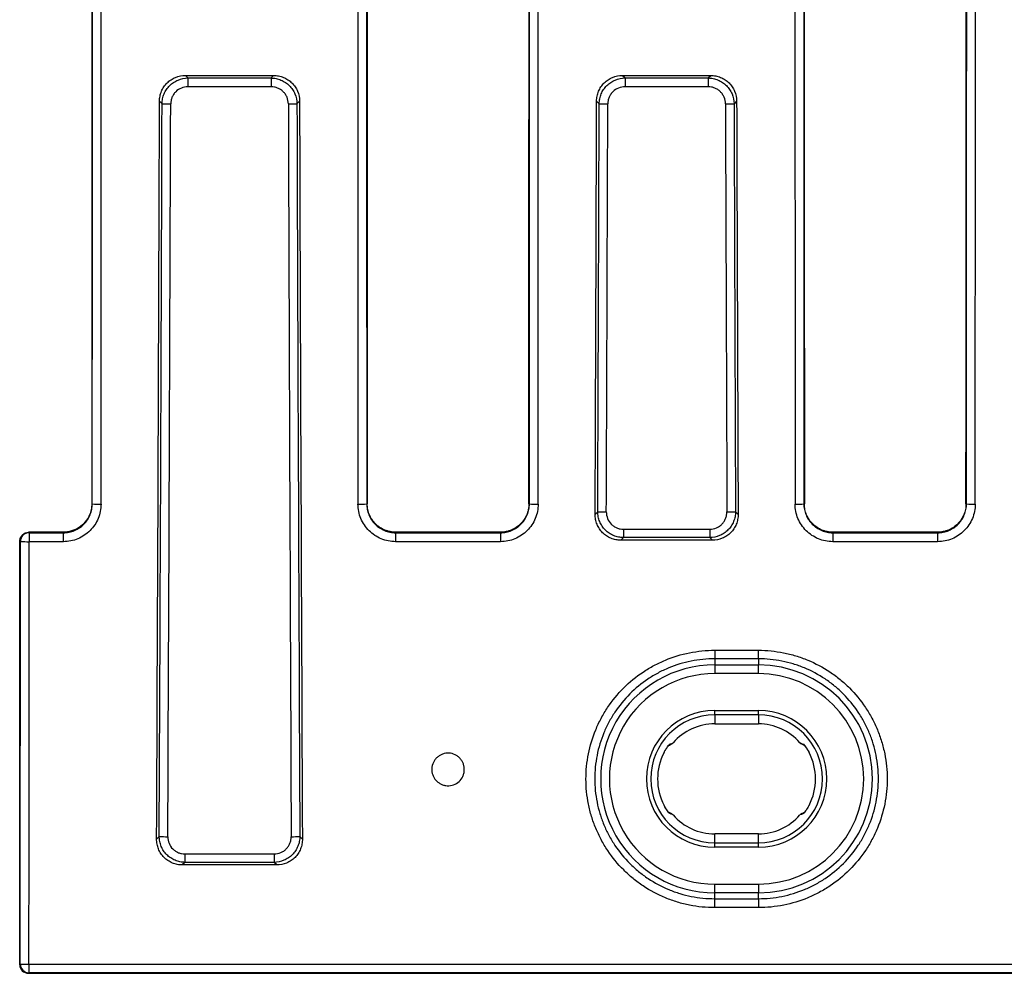
# Paper-space layout 'Лист1(2)' of a CAD drawing. Units: millimetres. Extents: x -64 to 664, y -32 to 370.
# Drawn here: x 55 to 77, y 126 to 148 of the extents above; entities that cross this region are included whole.
import ezdxf

# ---------------------------------------------------------------- set-up
doc = ezdxf.new("R2010")
doc.units = ezdxf.units.MM

psp = doc.layouts.new('Лист1(2)')

# ---------------------------------------------------------------- linework, layer by layer
at = {"color": 7, "linetype": 'Continuous', "lineweight": 25}
for p, q in [((58.750159, 146.947014), (58.808383, 146.88879)), ((58.750159, 146.947014), (60.767829, 146.947014)), ((58.808383, 146.88879), (58.808383, 146.688233)), ((58.808383, 146.88879), (60.709605, 146.88879)), ((60.709605, 146.88879), (60.767829, 146.947014)), ((60.709605, 146.88879), (60.709605, 146.688233)), ((68.750159, 146.947014), (68.808383, 146.88879)), ((68.750159, 146.947014), (70.767829, 146.947014)), ((68.808383, 146.88879), (68.808383, 146.688233)), ((68.808383, 146.88879), (70.709605, 146.88879)), ((70.709605, 146.88879), (70.767829, 146.947014)), ((70.709605, 146.88879), (70.709605, 146.688233)), ((60.709605, 146.688233), (58.808383, 146.688233)), ((70.709605, 146.688233), (68.808383, 146.688233)), ((58.216247, 146.299157), (58.157405, 146.357999)), ((61.360583, 146.357999), (61.301741, 146.299157)), ((68.216247, 146.299157), (68.157405, 146.357999)), ((71.360583, 146.357999), (71.301741, 146.299157)), ((56.619631, 137.1413), (56.607118, 137.1413)), ((62.898358, 137.1413), (62.91064, 137.1413)), ((66.619631, 137.1413), (66.607348, 137.1413)), ((68.123359, 136.902544), (68.182631, 136.961816)), ((71.335357, 136.961816), (71.39463, 136.902544)), ((72.898358, 137.1413), (72.91064, 137.1413)), ((76.619631, 137.1413), (76.607348, 137.1413)), ((68.771928, 136.561736), (70.74606, 136.561736)), ((68.771928, 136.561736), (68.771928, 136.369344)), ((70.74606, 136.561736), (70.74606, 136.369344)), ((54.975651, 136.281036), (54.963373, 136.293313)), ((55.163423, 136.493203), (55.175621, 136.481005)), ((55.958994, 136.493203), (55.163423, 136.493203)), ((55.175621, 136.481005), (55.175621, 136.276437)), ((55.175621, 136.481005), (55.958994, 136.481005)), ((55.958994, 136.481005), (55.958994, 136.493203)), ((55.958994, 136.276437), (55.958994, 136.481005)), ((63.558994, 136.481005), (63.558994, 136.493203)), ((65.958994, 136.493203), (63.558994, 136.493203)), ((63.558994, 136.481005), (63.558994, 136.276437)), ((63.558994, 136.481005), (65.958994, 136.481005)), ((65.958994, 136.481005), (65.958994, 136.493203)), ((65.958994, 136.481005), (65.958994, 136.276437)), ((68.771928, 136.369344), (68.711854, 136.30927)), ((70.806134, 136.30927), (68.711854, 136.30927)), ((70.74606, 136.369344), (68.771928, 136.369344)), ((70.806134, 136.30927), (70.74606, 136.369344)), ((73.558994, 136.481005), (73.558994, 136.493203)), ((75.958994, 136.493203), (73.558994, 136.493203)), ((73.558994, 136.481005), (73.558994, 136.276437)), ((73.558994, 136.481005), (75.958994, 136.481005)), ((75.958994, 136.481005), (75.958994, 136.493203)), ((75.958994, 136.481005), (75.958994, 136.276437)), ((55.958994, 136.276437), (55.175621, 136.276437)), ((65.958994, 136.276437), (63.558994, 136.276437)), ((75.958994, 136.276437), (73.558994, 136.276437)), ((70.858995, 133.790751), (71.858995, 133.790751)), ((70.858995, 133.790751), (70.858995, 133.595779)), ((71.858995, 133.595779), (70.858995, 133.595779)), ((70.858995, 133.595779), (70.858995, 133.455646)), ((71.858995, 133.595779), (71.858995, 133.455646)), ((70.858995, 133.455646), (71.858995, 133.455646)), ((71.858995, 133.255836), (71.858995, 133.455646)), ((71.858995, 133.255836), (70.858995, 133.255836)), ((70.858994, 132.311424), (70.858994, 132.411329)), ((70.858994, 132.411329), (71.858994, 132.411329)), ((71.858994, 132.311424), (70.858994, 132.311424)), ((70.858994, 132.311424), (70.858994, 132.106408)), ((71.858994, 132.311424), (71.858994, 132.411329)), ((71.858994, 132.311424), (71.858994, 132.106408)), ((70.858994, 132.106408), (71.858994, 132.106408)), ((70.858994, 132.106218), (70.858994, 132.106408)), ((70.858994, 132.106218), (71.858994, 132.106218)), ((71.858994, 132.106218), (71.858994, 132.106408)), ((58.091268, 129.470453), (58.150583, 129.529768)), ((61.367406, 129.529768), (61.426721, 129.470453)), ((71.858994, 129.588372), (70.858994, 129.588372)), ((70.858994, 129.588372), (70.858994, 129.588182)), ((70.858994, 129.383166), (70.858994, 129.588182)), ((71.858994, 129.588182), (70.858994, 129.588182)), ((71.858994, 129.588372), (71.858994, 129.588182)), ((71.858994, 129.383166), (71.858994, 129.588182)), ((70.858994, 129.283261), (70.858994, 129.383166)), ((70.858994, 129.383166), (71.858994, 129.383166)), ((71.858994, 129.283261), (71.858994, 129.383166)), ((58.739629, 129.128721), (60.778359, 129.128721)), ((58.739629, 129.128721), (58.739629, 128.937045)), ((60.778359, 129.128721), (60.778359, 128.937045)), ((71.858994, 129.283261), (70.858994, 129.283261)), ((58.739629, 128.937045), (58.679387, 128.876803)), ((60.838602, 128.876803), (58.679387, 128.876803)), ((60.778359, 128.937045), (58.739629, 128.937045)), ((60.838602, 128.876803), (60.778359, 128.937045)), ((70.858994, 128.238944), (70.858994, 128.438753)), ((70.858994, 128.438753), (71.858994, 128.438753)), ((71.858994, 128.438753), (71.858994, 128.238944)), ((70.858994, 128.105398), (70.858994, 128.238944)), ((71.858994, 128.238944), (70.858994, 128.238944)), ((71.858994, 128.105398), (71.858994, 128.238944)), ((70.858994, 127.900183), (70.858994, 128.105398)), ((70.858994, 128.105398), (71.858994, 128.105398)), ((71.858994, 128.105398), (71.858994, 127.900183)), ((71.858994, 127.900183), (70.858994, 127.900183)), ((54.958996, 126.600555), (54.959564, 127.597865)), ((54.958995, 126.597265), (54.971375, 126.609645)), ((55.171345, 126.604115), (99.556859, 126.604115)), ((55.171345, 126.604115), (55.171345, 126.409676)), ((55.171345, 126.409676), (55.158964, 126.397295)), ((55.158964, 126.397295), (99.568132, 126.397295)), ((99.556859, 126.409676), (55.171345, 126.409676))]:
    psp.add_line(p, q, dxfattribs=at)
at = {"color": 7, "linetype": 'Continuous', "lineweight": 25, "flags": 128}
for points in [[(71.858995, 133.595779), (71.858995, 133.600924), (71.858995, 133.61292), (71.858995, 133.631344), (71.858995, 133.655549), (71.858995, 133.684681), (71.858995, 133.717717), (71.858995, 133.753493), (71.858995, 133.790751)], [(70.858995, 133.455646), (70.858995, 133.450361), (70.858995, 133.438009), (70.858995, 133.419039), (70.858995, 133.394139), (70.858995, 133.364215), (70.858995, 133.330353), (70.858995, 133.293784), (70.858995, 133.255836)]]:
    psp.add_lwpolyline(points, dxfattribs=at)
at = {"color": 7, "linetype": 'Continuous', "lineweight": 25}
for centre, radius, start, end in [((58.3873, 150.231494), 3.936055, 267.5092569, 270.3771446), ((61.130688, 150.231494), 3.936055, 269.6228554, 272.4907431), ((68.3873, 150.231494), 3.936055, 267.5092569, 270.3771446), ((71.130688, 150.231494), 3.936055, 269.6228554, 272.4907431), ((56.771705, 139.445665), 2.309378, 266.2242964, 271.1883674), ((62.746283, 139.445665), 2.309378, 268.8116326, 273.7757036), ((66.771705, 139.445665), 2.309378, 266.2242964, 271.1883674), ((68.353695, 140.114024), 3.156846, 266.8937159, 270.4700343), ((71.164293, 140.114024), 3.156846, 269.5299657, 273.1062841), ((72.746283, 139.445665), 2.309378, 268.8116326, 273.7757036), ((76.771705, 139.445665), 2.309378, 266.2242964, 271.1883674), ((55.175692, 136.280964), 0.200041, 90.020437, 179.979563), ((55.127726, 138.54386), 2.267928, 266.1551628, 271.2100654), ((70.858994, 130.847295), 2.608351, 89.9999922, 270.0000006), ((71.858994, 130.847295), 2.608351, 270.0000024, 89.9999905), ((70.858994, 130.847295), 2.408542, 89.9999916, 270.0000007), ((71.858994, 130.847295), 2.408542, 270.0000024, 89.9999897), ((70.858994, 130.847295), 1.564034, 90, 270), ((70.858994, 130.847295), 1.464129, 90, 270), ((71.858994, 130.847295), 1.564034, 270, 90), ((71.858994, 130.847295), 1.464129, 270, 90), ((70.858994, 130.847295), 1.259113, 90, 139.023644), ((70.858994, 130.847295), 1.258923, 90, 139.0187107), ((71.858994, 130.847295), 1.259113, 40.976356, 90), ((71.858994, 130.847295), 1.258923, 41.0050167, 90), ((69.833371, 131.73755), 0.098996, 295.4569875, 319.2697707), ((72.884617, 131.737548), 0.098994, 220.7301333, 245.0630798), ((70.858994, 130.847295), 1.30695, 152.3959749, 207.6040251), ((71.858994, 130.847295), 1.30695, 332.3959749, 27.6040251), ((69.833372, 129.957041), 0.098994, 40.7301539, 64.9501663), ((70.858994, 130.847295), 1.258923, 220.9571567, 270), ((70.858994, 130.847295), 1.259113, 220.976356, 270), ((71.858994, 130.847295), 1.259113, 270, 319.023644), ((71.858994, 130.847295), 1.258923, 270, 318.9972369), ((72.884618, 129.95704), 0.098996, 115.6620437, 139.2697322), ((58.321657, 132.251988), 2.727591, 266.40404, 270.5437837), ((61.196331, 132.251988), 2.727591, 269.4562163, 273.59596), ((55.123462, 128.491036), 1.887528, 265.378389, 271.4536172), ((55.171416, 126.609717), 0.200041, 180.020437, 269.979563)]:
    psp.add_arc(centre, radius, start, end, dxfattribs=at)
at = {"color": 8, "linetype": 'Continuous', "lineweight": 25}
for centre, radius, start, end in [((69.750121, 131.698192), 0.099124, 296.5787497, 322.711623), ((72.967868, 131.698193), 0.099125, 217.2884859, 242.8309361), ((69.750112, 129.996389), 0.099136, 37.2891521, 59.5333481), ((72.967876, 129.996389), 0.099136, 120.4666346, 142.7108479)]:
    psp.add_arc(centre, radius, start, end, dxfattribs=at)
at = {"color": 7, "linetype": 'Continuous', "lineweight": 25}
for centre, major_axis, ratio, start_param, end_param in [((20.367696, 184.047295), (0, 2077.401563), 0.017455065, 4.689807895, 4.734970066), ((20.567666, 184.047295), (0, 2077.601562), 0.017453385, 4.689807895, 4.734970066), ((98.950323, 184.047295), (0, 2077.601562), 0.017453385, 1.548215242, 1.593377412), ((99.150292, 184.047295), (0, 2077.401563), 0.017455065, 1.548215242, 1.593377412), ((30.367696, 184.047295), (0, 2077.401563), 0.017455065, 4.689807895, 4.734970066), ((30.567666, 184.047295), (0, 2077.601562), 0.017453385, 4.689807895, 4.734970066), ((108.950323, 184.047295), (0, 2077.601562), 0.017453385, 1.548215242, 1.593377412), ((109.150292, 184.047295), (0, 2077.401563), 0.017455065, 1.548215242, 1.593377412), ((40.367696, 184.047295), (0, 2077.401563), 0.017455065, 4.689807895, 4.734970066), ((40.567666, 184.047295), (0, 2077.601562), 0.017453385, 4.689807895, 4.734970066), ((99.150353, 184.047295), (0, 2076.701562), 0.017455065, 1.586049422, 1.593385025), ((30.367635, 184.047295), (0, 2076.701562), 0.017455065, 4.689800282, 4.697135885), ((109.150353, 184.047295), (0, 2076.701562), 0.017455065, 1.586049422, 1.593385025), ((40.367635, 184.047295), (0, 2076.701562), 0.017455065, 4.689800282, 4.697135885), ((-308.119522, 184.047295), (0, 2077.601562), 0.176326981, 4.686116801, 4.694247214), ((-308.113398, 184.047295), (0, 2077.901563), 0.176326981, 4.68614915, 4.69422151), ((-307.916437, 184.047295), (0, 2078.101562), 0.176310011, 4.68614915, 4.69422151), ((427.434425, 184.047295), (0, 2078.101562), 0.176310011, 1.588963797, 1.597036157), ((427.631387, 184.047295), (0, 2077.901563), 0.176326981, 1.588963797, 1.597036157), ((427.637511, 184.047295), (0, 2077.601562), 0.176326981, 1.588938094, 1.597068506), ((-298.119522, 184.047295), (0, 2077.601562), 0.176326981, 4.689695121, 4.694247214), ((-298.113398, 184.047295), (0, 2077.901563), 0.176326981, 4.68972693, 4.69422151), ((-297.916437, 184.047295), (0, 2078.101562), 0.176310011, 4.68972693, 4.69422151), ((437.434425, 184.047295), (0, 2078.101562), 0.176310011, 1.588963797, 1.593458377), ((437.631387, 184.047295), (0, 2077.901563), 0.176326981, 1.588963797, 1.593458377), ((437.637511, 184.047295), (0, 2077.601562), 0.176326981, 1.588938094, 1.593490186), ((18.723998, 184.047295), (0, 2076.701562), 0.017455065, 4.685203378, 4.689391843), ((18.724059, 184.047295), (0, 2077.401563), 0.017455065, 4.684736662, 4.689393682), ((18.924028, 184.047295), (0, 2077.601562), 0.017453385, 4.684736662, 4.689393682), ((54.962485, 126.594033), (0, 0.2), 0.017455065, 1.538179647, 1.554635863), ((55.159025, 126.597325), (-0.141464, -0.141464), 0.99969546, 5.5140952, 7.068431177)]:
    psp.add_ellipse(centre, major_axis=major_axis, ratio=ratio, start_param=start_param, end_param=end_param, dxfattribs=at)
for points in [[(56.612035, 152.24974), (56.610713, 147.213268), (56.609075, 142.177094), (56.607118, 137.1413)], [(54.95902, 126.594033), (54.959003, 126.59511), (54.958994, 126.596188), (54.958995, 126.597265)]]:
    psp.add_open_spline(points, degree=3, dxfattribs=at)
for points, knots in [([(58.157405, 146.357999), (58.15753, 146.397031), (58.161396, 146.435419), (58.176416, 146.510943), (58.187749, 146.54847), (58.21739, 146.620052), (58.23554, 146.653984), (58.278473, 146.718145), (58.303511, 146.748522), (58.358235, 146.802866), (58.3881, 146.827191), (58.452922, 146.870043), (58.487452, 146.888205), (58.594423, 146.931811), (58.672082, 146.947014), (58.750159, 146.947014)], [0, 0, 0, 0, 0.125, 0.125, 0.25, 0.25, 0.375, 0.375, 0.5, 0.5, 0.625, 0.625, 0.75, 0.75, 1, 1, 1, 1]), ([(58.216247, 146.299157), (58.216714, 146.337993), (58.220907, 146.376173), (58.236496, 146.451263), (58.24807, 146.488554), (58.278048, 146.559701), (58.2963, 146.593447), (58.339283, 146.657309), (58.36426, 146.687571), (58.418766, 146.741855), (58.448469, 146.766223), (58.512871, 146.8093), (58.54717, 146.827662), (58.653454, 146.872045), (58.730649, 146.888024), (58.808383, 146.88879)], [0, 0, 0, 0, 0.125, 0.125, 0.25, 0.25, 0.375, 0.375, 0.5, 0.5, 0.625, 0.625, 0.75, 0.75, 1, 1, 1, 1]), ([(60.709605, 146.88879), (60.748473, 146.888407), (60.786692, 146.884315), (60.861879, 146.868958), (60.899223, 146.85752), (60.970548, 146.827812), (61.004387, 146.809703), (61.068447, 146.767023), (61.098842, 146.742189), (61.153406, 146.687937), (61.177907, 146.658363), (61.221245, 146.594234), (61.239785, 146.559979), (61.284583, 146.45393), (61.300807, 146.376838), (61.301741, 146.299157)], [0, 0, 0, 0, 0.125, 0.125, 0.25, 0.25, 0.375, 0.375, 0.5, 0.5, 0.625, 0.625, 0.75, 0.75, 1, 1, 1, 1]), ([(60.767829, 146.947014), (60.806866, 146.947014), (60.845278, 146.943305), (60.920884, 146.928657), (60.958462, 146.917546), (61.030264, 146.888355), (61.064327, 146.870443), (61.128785, 146.828006), (61.159366, 146.803204), (61.214152, 146.748892), (61.238699, 146.719227), (61.281999, 146.65479), (61.300442, 146.620332), (61.344734, 146.513657), (61.360334, 146.436074), (61.360583, 146.357999)], [0, 0, 0, 0, 0.125, 0.125, 0.25, 0.25, 0.375, 0.375, 0.5, 0.5, 0.625, 0.625, 0.75, 0.75, 1, 1, 1, 1]), ([(68.157405, 146.357999), (68.15753, 146.397031), (68.161396, 146.435419), (68.176416, 146.510943), (68.187749, 146.54847), (68.21739, 146.620052), (68.23554, 146.653984), (68.278473, 146.718145), (68.303511, 146.748522), (68.358235, 146.802866), (68.3881, 146.827191), (68.452922, 146.870043), (68.487452, 146.888205), (68.594423, 146.931811), (68.672082, 146.947014), (68.750159, 146.947014)], [0, 0, 0, 0, 0.125, 0.125, 0.25, 0.25, 0.375, 0.375, 0.5, 0.5, 0.625, 0.625, 0.75, 0.75, 1, 1, 1, 1]), ([(68.216247, 146.299157), (68.216714, 146.337993), (68.220907, 146.376173), (68.236496, 146.451263), (68.24807, 146.488554), (68.278048, 146.559701), (68.2963, 146.593447), (68.339283, 146.657309), (68.36426, 146.687571), (68.418766, 146.741855), (68.448469, 146.766223), (68.512871, 146.8093), (68.54717, 146.827662), (68.653454, 146.872045), (68.730649, 146.888024), (68.808383, 146.88879)], [0, 0, 0, 0, 0.125, 0.125, 0.25, 0.25, 0.375, 0.375, 0.5, 0.5, 0.625, 0.625, 0.75, 0.75, 1, 1, 1, 1]), ([(70.709605, 146.88879), (70.748473, 146.888407), (70.786692, 146.884315), (70.861879, 146.868958), (70.899223, 146.85752), (70.970548, 146.827812), (71.004387, 146.809703), (71.068447, 146.767023), (71.098842, 146.742189), (71.153406, 146.687937), (71.177907, 146.658363), (71.221245, 146.594234), (71.239785, 146.559979), (71.284583, 146.45393), (71.300807, 146.376838), (71.301741, 146.299157)], [0, 0, 0, 0, 0.125, 0.125, 0.25, 0.25, 0.375, 0.375, 0.5, 0.5, 0.625, 0.625, 0.75, 0.75, 1, 1, 1, 1]), ([(70.767829, 146.947014), (70.806866, 146.947014), (70.845278, 146.943305), (70.920884, 146.928657), (70.958462, 146.917546), (71.030264, 146.888355), (71.064327, 146.870443), (71.128785, 146.828006), (71.159366, 146.803204), (71.214152, 146.748892), (71.238699, 146.719227), (71.281999, 146.65479), (71.300442, 146.620332), (71.344734, 146.513657), (71.360334, 146.436074), (71.360583, 146.357999)], [0, 0, 0, 0, 0.125, 0.125, 0.25, 0.25, 0.375, 0.375, 0.5, 0.5, 0.625, 0.625, 0.75, 0.75, 1, 1, 1, 1]), ([(58.808383, 146.688233), (58.756329, 146.688233), (58.704554, 146.678096), (58.609466, 146.639329), (58.565334, 146.610238), (58.51061, 146.555889), (58.493918, 146.535635), (58.465297, 146.492858), (58.453197, 146.470235), (58.433437, 146.422511), (58.425882, 146.397492), (58.415869, 146.34714), (58.413292, 146.321546), (58.413209, 146.295524)], [0, 0, 0, 0, 0.25, 0.25, 0.5, 0.5, 0.625, 0.625, 0.75, 0.75, 0.875, 0.875, 1, 1, 1, 1]), ([(61.10478, 146.295524), (61.104613, 146.347576), (61.094214, 146.3993), (61.064687, 146.470422), (61.052392, 146.493395), (61.023526, 146.536357), (61.007162, 146.556135), (60.970638, 146.592347), (60.95025, 146.608883), (60.907278, 146.637178), (60.884569, 146.649121), (60.836699, 146.668585), (60.811646, 146.675993), (60.76124, 146.68576), (60.735631, 146.688233), (60.709605, 146.688233)], [0, 0, 0, 0, 0.25, 0.25, 0.375, 0.375, 0.5, 0.5, 0.625, 0.625, 0.75, 0.75, 0.875, 0.875, 1, 1, 1, 1]), ([(68.808383, 146.688233), (68.756329, 146.688233), (68.704554, 146.678096), (68.609466, 146.639329), (68.565334, 146.610238), (68.51061, 146.555889), (68.493918, 146.535635), (68.465297, 146.492858), (68.453197, 146.470235), (68.433437, 146.422511), (68.425882, 146.397492), (68.415869, 146.34714), (68.413292, 146.321546), (68.413209, 146.295524)], [0, 0, 0, 0, 0.25, 0.25, 0.5, 0.5, 0.625, 0.625, 0.75, 0.75, 0.875, 0.875, 1, 1, 1, 1]), ([(71.10478, 146.295524), (71.104613, 146.347576), (71.094214, 146.3993), (71.064687, 146.470422), (71.052392, 146.493395), (71.023526, 146.536357), (71.007162, 146.556135), (70.970638, 146.592347), (70.95025, 146.608883), (70.907278, 146.637178), (70.884569, 146.649121), (70.836699, 146.668585), (70.811646, 146.675993), (70.76124, 146.68576), (70.735631, 146.688233), (70.709605, 146.688233)], [0, 0, 0, 0, 0.25, 0.25, 0.375, 0.375, 0.5, 0.5, 0.625, 0.625, 0.75, 0.75, 0.875, 0.875, 1, 1, 1, 1]), ([(55.958994, 136.481005), (56.00261, 136.481005), (56.045751, 136.485283), (56.131091, 136.502332), (56.17261, 136.515018), (56.252025, 136.54799), (56.29045, 136.568526), (56.362571, 136.616808), (56.39579, 136.644143), (56.456675, 136.705053), (56.484546, 136.739029), (56.532429, 136.810772), (56.5527, 136.848679), (56.585833, 136.928601), (56.598527, 136.970503), (56.615313, 137.054837), (56.619609, 137.097704), (56.619631, 137.1413)], [0, 0, 0, 0, 0.125, 0.125, 0.25, 0.25, 0.375, 0.375, 0.5, 0.5, 0.625, 0.625, 0.75, 0.75, 0.875, 0.875, 1, 1, 1, 1]), ([(56.8196, 137.136784), (56.819578, 137.079979), (56.813988, 137.024125), (56.792129, 136.914239), (56.775595, 136.85964), (56.732436, 136.755502), (56.70603, 136.70611), (56.643653, 136.612629), (56.607344, 136.568359), (56.528027, 136.488995), (56.484751, 136.453379), (56.390794, 136.39047), (56.340737, 136.363713), (56.237281, 136.320753), (56.183192, 136.304224), (56.072015, 136.28201), (56.015814, 136.276437), (55.958994, 136.276437)], [0, 0, 0, 0, 0.125, 0.125, 0.25, 0.25, 0.375, 0.375, 0.5, 0.5, 0.625, 0.625, 0.75, 0.75, 0.875, 0.875, 1, 1, 1, 1]), ([(56.607118, 137.1413), (56.607102, 137.098375), (56.602914, 137.05619), (56.586446, 136.973113), (56.574031, 136.931958), (56.557554, 136.892379)], [0, 0, 0, 0, 0.5, 0.5, 1, 1, 1, 1]), ([(63.558994, 136.276437), (63.502175, 136.276437), (63.446305, 136.282009), (63.336386, 136.303842), (63.281769, 136.320367), (63.177607, 136.363511), (63.128203, 136.389913), (63.0347, 136.452285), (62.990424, 136.488589), (62.911052, 136.567894), (62.875431, 136.611165), (62.81251, 136.705111), (62.785754, 136.755148), (62.74278, 136.858577), (62.72624, 136.912659), (62.704001, 137.023796), (62.69841, 137.07998), (62.698388, 137.136784)], [0, 0, 0, 0, 0.125, 0.125, 0.25, 0.25, 0.375, 0.375, 0.5, 0.5, 0.625, 0.625, 0.75, 0.75, 0.875, 0.875, 1, 1, 1, 1]), ([(62.898358, 137.1413), (62.89838, 137.097704), (62.902676, 137.054584), (62.919754, 136.969292), (62.932453, 136.927785), (62.965443, 136.848407), (62.985982, 136.810006), (63.034283, 136.737905), (63.061627, 136.704696), (63.122553, 136.643831), (63.15654, 136.615968), (63.228314, 136.568098), (63.266236, 136.547835), (63.346192, 136.514722), (63.388117, 136.502039), (63.472492, 136.485282), (63.515379, 136.481005), (63.558994, 136.481005)], [0, 0, 0, 0, 0.125, 0.125, 0.25, 0.25, 0.375, 0.375, 0.5, 0.5, 0.625, 0.625, 0.75, 0.75, 0.875, 0.875, 1, 1, 1, 1]), ([(63.558994, 136.493203), (63.516191, 136.493203), (63.474102, 136.4974), (63.391296, 136.513845), (63.350151, 136.526292), (63.27168, 136.55879), (63.234461, 136.578677), (63.164019, 136.625659), (63.130663, 136.653006), (63.070865, 136.712745), (63.044028, 136.745341), (62.996623, 136.81611), (62.976464, 136.853804), (62.944087, 136.931719), (62.931625, 136.97246), (62.914869, 137.056182), (62.910657, 137.098507), (62.91064, 137.1413)], [0, 0, 0, 0, 0.125, 0.125, 0.25, 0.25, 0.375, 0.375, 0.5, 0.5, 0.625, 0.625, 0.75, 0.75, 0.875, 0.875, 1, 1, 1, 1]), ([(65.958994, 136.481005), (66.00261, 136.481005), (66.045751, 136.485283), (66.131091, 136.502332), (66.17261, 136.515018), (66.252025, 136.54799), (66.29045, 136.568526), (66.362571, 136.616808), (66.39579, 136.644143), (66.456675, 136.705053), (66.484546, 136.739029), (66.532429, 136.810772), (66.5527, 136.848679), (66.585833, 136.928601), (66.598527, 136.970503), (66.615313, 137.054837), (66.619609, 137.097704), (66.619631, 137.1413)], [0, 0, 0, 0, 0.125, 0.125, 0.25, 0.25, 0.375, 0.375, 0.5, 0.5, 0.625, 0.625, 0.75, 0.75, 0.875, 0.875, 1, 1, 1, 1]), ([(66.607348, 137.1413), (66.607331, 137.098507), (66.60312, 137.05643), (66.58665, 136.97365), (66.574193, 136.932519), (66.541676, 136.854071), (66.521781, 136.816863), (66.474786, 136.746444), (66.447431, 136.713095), (66.387674, 136.653312), (66.355071, 136.626484), (66.284287, 136.579097), (66.246576, 136.558942), (66.168637, 136.526583), (66.12789, 136.514133), (66.044137, 136.497401), (66.001798, 136.493203), (65.958994, 136.493203)], [0, 0, 0, 0, 0.125, 0.125, 0.25, 0.25, 0.375, 0.375, 0.5, 0.5, 0.625, 0.625, 0.75, 0.75, 0.875, 0.875, 1, 1, 1, 1]), ([(66.8196, 137.136784), (66.819578, 137.079979), (66.813988, 137.024125), (66.792129, 136.914239), (66.775595, 136.85964), (66.732436, 136.755502), (66.70603, 136.70611), (66.643653, 136.612629), (66.607344, 136.568359), (66.528027, 136.488995), (66.484751, 136.453379), (66.390794, 136.39047), (66.340737, 136.363713), (66.237281, 136.320753), (66.183192, 136.304224), (66.072015, 136.28201), (66.015814, 136.276437), (65.958994, 136.276437)], [0, 0, 0, 0, 0.125, 0.125, 0.25, 0.25, 0.375, 0.375, 0.5, 0.5, 0.625, 0.625, 0.75, 0.75, 0.875, 0.875, 1, 1, 1, 1]), ([(68.771928, 136.369344), (68.73304, 136.369728), (68.694804, 136.373843), (68.619597, 136.389303), (68.582242, 136.400828), (68.511014, 136.430731), (68.477229, 136.448965), (68.413297, 136.491962), (68.383026, 136.516957), (68.328756, 136.571526), (68.304404, 136.601283), (68.261382, 136.665847), (68.24311, 136.700164), (68.213669, 136.77116), (68.20229, 136.808343), (68.186897, 136.88442), (68.182909, 136.922898), (68.182631, 136.961816)], [0, 0, 0, 0, 0.125, 0.125, 0.25, 0.25, 0.375, 0.375, 0.5, 0.5, 0.625, 0.625, 0.75, 0.75, 0.875, 0.875, 1, 1, 1, 1]), ([(68.379593, 136.957284), (68.379384, 136.905175), (68.389285, 136.853294), (68.427723, 136.757927), (68.456725, 136.713636), (68.511062, 136.658778), (68.531335, 136.642054), (68.574191, 136.613403), (68.59686, 136.601316), (68.644681, 136.581622), (68.669765, 136.574116), (68.720226, 136.564234), (68.745867, 136.561736), (68.771928, 136.561736)], [0, 0, 0, 0, 0.25, 0.25, 0.5, 0.5, 0.625, 0.625, 0.75, 0.75, 0.875, 0.875, 1, 1, 1, 1]), ([(71.335357, 136.961816), (71.33508, 136.922897), (71.331093, 136.884619), (71.315932, 136.809307), (71.304584, 136.771891), (71.275033, 136.700444), (71.256986, 136.666544), (71.21439, 136.602368), (71.189579, 136.571922), (71.135339, 136.517289), (71.105751, 136.492764), (71.041544, 136.449406), (71.007268, 136.430893), (70.901063, 136.386191), (70.823848, 136.370111), (70.74606, 136.369344)], [0, 0, 0, 0, 0.125, 0.125, 0.25, 0.25, 0.375, 0.375, 0.5, 0.5, 0.625, 0.625, 0.75, 0.75, 1, 1, 1, 1]), ([(70.74606, 136.561736), (70.798193, 136.561736), (70.85004, 136.571986), (70.921327, 136.601425), (70.944337, 136.613703), (70.987383, 136.642604), (71.00718, 136.659002), (71.043387, 136.695621), (71.059901, 136.716075), (71.088104, 136.759182), (71.099978, 136.781959), (71.119271, 136.829958), (71.126579, 136.855075), (71.136137, 136.905582), (71.1385, 136.931231), (71.138396, 136.957284)], [0, 0, 0, 0, 0.25, 0.25, 0.375, 0.375, 0.5, 0.5, 0.625, 0.625, 0.75, 0.75, 0.875, 0.875, 1, 1, 1, 1]), ([(73.558994, 136.276437), (73.502175, 136.276437), (73.446305, 136.282009), (73.336386, 136.303842), (73.281769, 136.320367), (73.177607, 136.363511), (73.128203, 136.389913), (73.0347, 136.452285), (72.990424, 136.488589), (72.911052, 136.567894), (72.875431, 136.611165), (72.81251, 136.705111), (72.785754, 136.755148), (72.74278, 136.858577), (72.72624, 136.912659), (72.704001, 137.023796), (72.69841, 137.07998), (72.698388, 137.136784)], [0, 0, 0, 0, 0.125, 0.125, 0.25, 0.25, 0.375, 0.375, 0.5, 0.5, 0.625, 0.625, 0.75, 0.75, 0.875, 0.875, 1, 1, 1, 1]), ([(72.898358, 137.1413), (72.89838, 137.097704), (72.902676, 137.054584), (72.919754, 136.969292), (72.932453, 136.927785), (72.965443, 136.848407), (72.985982, 136.810006), (73.034283, 136.737905), (73.061627, 136.704696), (73.122553, 136.643831), (73.15654, 136.615968), (73.228314, 136.568098), (73.266236, 136.547835), (73.346192, 136.514722), (73.388117, 136.502039), (73.472492, 136.485282), (73.515379, 136.481005), (73.558994, 136.481005)], [0, 0, 0, 0, 0.125, 0.125, 0.25, 0.25, 0.375, 0.375, 0.5, 0.5, 0.625, 0.625, 0.75, 0.75, 0.875, 0.875, 1, 1, 1, 1]), ([(73.558994, 136.493203), (73.516191, 136.493203), (73.474102, 136.4974), (73.391296, 136.513845), (73.350151, 136.526292), (73.27168, 136.55879), (73.234461, 136.578677), (73.164019, 136.625659), (73.130663, 136.653006), (73.070865, 136.712745), (73.044028, 136.745341), (72.996623, 136.81611), (72.976464, 136.853804), (72.944087, 136.931719), (72.931625, 136.97246), (72.914869, 137.056182), (72.910657, 137.098507), (72.91064, 137.1413)], [0, 0, 0, 0, 0.125, 0.125, 0.25, 0.25, 0.375, 0.375, 0.5, 0.5, 0.625, 0.625, 0.75, 0.75, 0.875, 0.875, 1, 1, 1, 1]), ([(75.958994, 136.481005), (76.00261, 136.481005), (76.045751, 136.485283), (76.131091, 136.502332), (76.17261, 136.515018), (76.252025, 136.54799), (76.29045, 136.568526), (76.362571, 136.616808), (76.39579, 136.644143), (76.456675, 136.705053), (76.484546, 136.739029), (76.532429, 136.810772), (76.5527, 136.848679), (76.585833, 136.928601), (76.598527, 136.970503), (76.615313, 137.054837), (76.619609, 137.097704), (76.619631, 137.1413)], [0, 0, 0, 0, 0.125, 0.125, 0.25, 0.25, 0.375, 0.375, 0.5, 0.5, 0.625, 0.625, 0.75, 0.75, 0.875, 0.875, 1, 1, 1, 1]), ([(76.607348, 137.1413), (76.607331, 137.098507), (76.60312, 137.05643), (76.58665, 136.97365), (76.574193, 136.932519), (76.541676, 136.854071), (76.521781, 136.816863), (76.474786, 136.746444), (76.447431, 136.713095), (76.387674, 136.653312), (76.355071, 136.626484), (76.284287, 136.579097), (76.246576, 136.558942), (76.168637, 136.526583), (76.12789, 136.514133), (76.044137, 136.497401), (76.001798, 136.493203), (75.958994, 136.493203)], [0, 0, 0, 0, 0.125, 0.125, 0.25, 0.25, 0.375, 0.375, 0.5, 0.5, 0.625, 0.625, 0.75, 0.75, 0.875, 0.875, 1, 1, 1, 1]), ([(76.8196, 137.136784), (76.819578, 137.079979), (76.813988, 137.024125), (76.792129, 136.914239), (76.775595, 136.85964), (76.732436, 136.755502), (76.70603, 136.70611), (76.643653, 136.612629), (76.607344, 136.568359), (76.528027, 136.488995), (76.484751, 136.453379), (76.390794, 136.39047), (76.340737, 136.363713), (76.237281, 136.320753), (76.183192, 136.304224), (76.072015, 136.28201), (76.015814, 136.276437), (75.958994, 136.276437)], [0, 0, 0, 0, 0.125, 0.125, 0.25, 0.25, 0.375, 0.375, 0.5, 0.5, 0.625, 0.625, 0.75, 0.75, 0.875, 0.875, 1, 1, 1, 1]), ([(56.557554, 136.892379), (56.533112, 136.833666), (56.500445, 136.779221), (56.419183, 136.680382), (56.372317, 136.637971), (56.29274, 136.584785), (56.264815, 136.568985), (56.207597, 136.541922), (56.178111, 136.530526), (56.11737, 136.512043), (56.085937, 136.504952), (56.022855, 136.495568), (55.991055, 136.493203), (55.958994, 136.493203)], [0, 0, 0, 0, 0.25, 0.25, 0.5, 0.5, 0.625, 0.625, 0.75, 0.75, 0.875, 0.875, 1, 1, 1, 1]), ([(68.711854, 136.30927), (68.672764, 136.30927), (68.634303, 136.313016), (68.558616, 136.327837), (68.520991, 136.339094), (68.449262, 136.368632), (68.415259, 136.38676), (68.350976, 136.42973), (68.320567, 136.454815), (68.266229, 136.509667), (68.241928, 136.539625), (68.199173, 136.604701), (68.181141, 136.639285), (68.152312, 136.710805), (68.141309, 136.748258), (68.126747, 136.824789), (68.123202, 136.863464), (68.123359, 136.902544)], [0, 0, 0, 0, 0.125, 0.125, 0.25, 0.25, 0.375, 0.375, 0.5, 0.5, 0.625, 0.625, 0.75, 0.75, 0.875, 0.875, 1, 1, 1, 1]), ([(71.39463, 136.902544), (71.394786, 136.863466), (71.391241, 136.824994), (71.376905, 136.749237), (71.365943, 136.711564), (71.337002, 136.63957), (71.319191, 136.605407), (71.276885, 136.540751), (71.252113, 136.510073), (71.197803, 136.45515), (71.168108, 136.430556), (71.103539, 136.38721), (71.069025, 136.368795), (70.962098, 136.324642), (70.884331, 136.30927), (70.806134, 136.30927)], [0, 0, 0, 0, 0.125, 0.125, 0.25, 0.25, 0.375, 0.375, 0.5, 0.5, 0.625, 0.625, 0.75, 0.75, 1, 1, 1, 1]), ([(54.963373, 136.293313), (54.963384, 136.319715), (54.96859, 136.345619), (54.988663, 136.394014), (55.003511, 136.416178), (55.058829, 136.471487), (55.110606, 136.493203), (55.163423, 136.493203)], [0, 0, 0, 0, 0.25, 0.25, 0.5, 0.5, 1, 1, 1, 1]), ([(70.858994, 127.900183), (70.664406, 127.900183), (70.473071, 127.91928), (70.19075, 127.975398), (70.09743, 127.998717), (69.912396, 128.054791), (69.820434, 128.087703), (69.552936, 128.198591), (69.383779, 128.289064), (69.143681, 128.449373), (69.065675, 128.507155), (68.915596, 128.630331), (68.844177, 128.695142), (68.64044, 128.898938), (68.518546, 129.047199), (68.357095, 129.288629), (68.306973, 129.372268), (68.216131, 129.542265), (68.134061, 129.715869), (68.069271, 129.896577), (68.013239, 130.080887), (67.98951, 130.175349), (67.932764, 130.460391), (67.914037, 130.65143), (67.91384, 130.939466), (67.918457, 131.035726), (67.93734, 131.228758), (67.951597, 131.324934), (68.007861, 131.608175), (68.063384, 131.791739), (68.173843, 132.059143), (68.215497, 132.14741), (68.30661, 132.318059), (68.356063, 132.400592), (68.515834, 132.640014), (68.637452, 132.788808), (68.912075, 133.063908), (69.061106, 133.186124), (69.300229, 133.346233), (69.382622, 133.395774), (69.552891, 133.487038), (69.641165, 133.528884), (69.908827, 133.639941), (70.092401, 133.695725), (70.469687, 133.771237), (70.664406, 133.790751), (70.858995, 133.790751)], [0, 0, 0, 0, 0.0625, 0.0625, 0.09375, 0.09375, 0.125, 0.125, 0.1875, 0.1875, 0.21875, 0.21875, 0.25, 0.25, 0.3125, 0.3125, 0.34375, 0.34375, 0.375, 0.40625, 0.40625, 0.4375, 0.4375, 0.5, 0.5, 0.53125, 0.53125, 0.5625, 0.5625, 0.625, 0.625, 0.65625, 0.65625, 0.6875, 0.6875, 0.75, 0.75, 0.8125, 0.8125, 0.84375, 0.84375, 0.875, 0.875, 0.9375, 0.9375, 1, 1, 1, 1]), ([(70.858995, 133.595779), (70.677613, 133.595779), (70.496108, 133.577592), (70.144427, 133.507213), (69.973311, 133.455222), (69.723813, 133.351713), (69.641529, 133.312712), (69.482812, 133.22765), (69.406009, 133.181476), (69.183109, 133.032249), (69.044192, 132.918341), (68.788194, 132.66193), (68.674825, 132.523245), (68.52589, 132.300088), (68.479791, 132.223163), (68.394858, 132.064107), (68.356027, 131.981834), (68.253057, 131.732591), (68.201299, 131.561495), (68.148851, 131.297492), (68.135561, 131.20785), (68.117957, 131.027926), (68.113654, 130.938202), (68.113837, 130.669727), (68.131295, 130.491663), (68.184193, 130.225983), (68.206314, 130.137935), (68.258547, 129.966143), (68.318943, 129.797708), (68.395448, 129.635898), (68.480129, 129.47745), (68.526851, 129.399493), (68.677353, 129.174463), (68.79098, 129.036275), (68.980896, 128.846327), (69.04747, 128.785921), (69.187366, 128.671116), (69.26008, 128.61726), (69.483889, 128.467846), (69.641569, 128.383521), (69.890914, 128.280171), (69.976635, 128.249496), (70.149113, 128.197234), (70.236101, 128.1755), (70.499263, 128.123197), (70.677612, 128.105398), (70.858994, 128.105398)], [0, 0, 0, 0, 0.0625, 0.0625, 0.125, 0.125, 0.15625, 0.15625, 0.1875, 0.1875, 0.25, 0.25, 0.3125, 0.3125, 0.34375, 0.34375, 0.375, 0.375, 0.4375, 0.4375, 0.46875, 0.46875, 0.5, 0.5, 0.5625, 0.5625, 0.59375, 0.59375, 0.625, 0.65625, 0.65625, 0.6875, 0.6875, 0.75, 0.75, 0.78125, 0.78125, 0.8125, 0.8125, 0.875, 0.875, 0.90625, 0.90625, 0.9375, 0.9375, 1, 1, 1, 1]), ([(71.858995, 133.790751), (72.053583, 133.790751), (72.244918, 133.771654), (72.527239, 133.715536), (72.62056, 133.692217), (72.805595, 133.636143), (72.897557, 133.60323), (73.165058, 133.492341), (73.334218, 133.401865), (73.574319, 133.241554), (73.652324, 133.183771), (73.802408, 133.06059), (73.873828, 132.995777), (74.077568, 132.791974), (74.199464, 132.643708), (74.360915, 132.40227), (74.411038, 132.318627), (74.501881, 132.148623), (74.58395, 131.975013), (74.648737, 131.7943), (74.704766, 131.609986), (74.728493, 131.515521), (74.785234, 131.230474), (74.803957, 131.039432), (74.804146, 130.751396), (74.799527, 130.655136), (74.780639, 130.462106), (74.76638, 130.365932), (74.710111, 130.082695), (74.654584, 129.899136), (74.544122, 129.63174), (74.502467, 129.543476), (74.411354, 129.372833), (74.361901, 129.290304), (74.202131, 129.050891), (74.080515, 128.902102), (73.805897, 128.627012), (73.656869, 128.504799), (73.41775, 128.344695), (73.335358, 128.295156), (73.165092, 128.203894), (73.076819, 128.162048), (72.809159, 128.050992), (72.625586, 127.995209), (72.248302, 127.919697), (72.053583, 127.900183), (71.858994, 127.900183)], [0, 0, 0, 0, 0.0625, 0.0625, 0.09375, 0.09375, 0.125, 0.125, 0.1875, 0.1875, 0.21875, 0.21875, 0.25, 0.25, 0.3125, 0.3125, 0.34375, 0.34375, 0.375, 0.40625, 0.40625, 0.4375, 0.4375, 0.5, 0.5, 0.53125, 0.53125, 0.5625, 0.5625, 0.625, 0.625, 0.65625, 0.65625, 0.6875, 0.6875, 0.75, 0.75, 0.8125, 0.8125, 0.84375, 0.84375, 0.875, 0.875, 0.9375, 0.9375, 1, 1, 1, 1]), ([(71.858994, 128.105398), (72.040376, 128.105398), (72.22188, 128.123585), (72.57356, 128.193964), (72.744676, 128.245955), (72.994174, 128.349463), (73.076457, 128.388464), (73.23517, 128.473523), (73.311971, 128.519696), (73.534866, 128.668919), (73.673787, 128.782829), (73.929774, 129.039225), (74.043141, 129.177903), (74.192075, 129.401052), (74.238175, 129.477976), (74.32311, 129.637028), (74.36194, 129.719296), (74.464911, 129.968527), (74.516672, 130.139618), (74.569127, 130.40362), (74.582419, 130.493265), (74.600027, 130.673183), (74.604333, 130.762904), (74.604156, 131.031378), (74.586703, 131.209446), (74.533808, 131.475137), (74.51169, 131.563185), (74.459461, 131.734978), (74.399067, 131.903417), (74.322563, 132.065235), (74.23788, 132.223692), (74.191155, 132.301655), (74.040655, 132.526688), (73.927028, 132.66488), (73.737107, 132.854836), (73.670531, 132.915246), (73.530628, 133.030057), (73.457916, 133.083912), (73.234105, 133.233328), (73.076424, 133.317654), (72.827074, 133.421006), (72.741352, 133.451682), (72.568875, 133.503944), (72.481887, 133.525677), (72.218726, 133.57798), (72.040377, 133.595779), (71.858995, 133.595779)], [0, 0, 0, 0, 0.0625, 0.0625, 0.125, 0.125, 0.15625, 0.15625, 0.1875, 0.1875, 0.25, 0.25, 0.3125, 0.3125, 0.34375, 0.34375, 0.375, 0.375, 0.4375, 0.4375, 0.46875, 0.46875, 0.5, 0.5, 0.5625, 0.5625, 0.59375, 0.59375, 0.625, 0.65625, 0.65625, 0.6875, 0.6875, 0.75, 0.75, 0.78125, 0.78125, 0.8125, 0.8125, 0.875, 0.875, 0.90625, 0.90625, 0.9375, 0.9375, 1, 1, 1, 1]), ([(69.700813, 131.452881), (69.71341, 131.476971), (69.726585, 131.499874), (69.753611, 131.543157), (69.766897, 131.562616), (69.791536, 131.596317), (69.802815, 131.610445), (69.820489, 131.63093), (69.826687, 131.637092), (69.828984, 131.63814)], [0, 0, 0, 0, 0.25, 0.25, 0.5, 0.5, 0.75, 0.75, 1, 1, 1, 1]), ([(69.701226, 131.452686), (69.704291, 131.458741), (69.718892, 131.487581), (69.750107, 131.538423), (69.785263, 131.588182), (69.806121, 131.614046), (69.814697, 131.623334), (69.814358, 131.623005), (69.814279, 131.622928)], [0, 0, 0, 0, 0.0727298033, 0.3463988523, 0.6505070764, 0.8465675098, 0.9644454765, 1, 1, 1, 1]), ([(69.794717, 131.60927), (69.812142, 131.618204), (69.837028, 131.630965), (69.867362, 131.643649), (69.876458, 131.647453)], [0, 0, 0, 0, 0.700150181, 1, 1, 1, 1]), ([(69.828984, 131.63814), (69.834607, 131.640705), (69.840272, 131.643268), (69.845981, 131.645829), (69.866203, 131.6549), (69.886969, 131.663943), (69.908389, 131.672955)], [0, 0, 0, 0, 0.001000000202, 0.001000000202, 0.001000000202, 0.004542556422, 0.004542556422, 0.004542556422, 0.004542556422]), ([(69.874723, 131.647935), (69.875923, 131.648393), (69.886699, 131.652507), (69.899501, 131.660821), (69.906507, 131.671552), (69.907726, 131.673418)], [0, 0, 0, 0, 0.093839724, 0.842362789, 1, 1, 1, 1]), ([(72.8096, 131.672955), (72.815646, 131.670411), (72.82164, 131.667865), (72.827585, 131.665316), (72.848644, 131.656286), (72.869083, 131.647227), (72.889005, 131.63814)], [0, 0, 0, 0, 0.0010000003, 0.0010000003, 0.0010000003, 0.004542556676, 0.004542556676, 0.004542556676, 0.004542556676]), ([(72.842621, 131.647469), (72.863182, 131.638425), (72.892062, 131.625722), (72.915333, 131.612941), (72.922036, 131.60926)], [0, 0, 0, 0, 0.711973394, 1, 1, 1, 1]), ([(72.889005, 131.63814), (72.893596, 131.636046), (72.914016, 131.613311), (72.963297, 131.545936), (72.992001, 131.501026), (73.017175, 131.452881)], [0, 0, 0, 0, 0.5, 0.5, 1, 1, 1, 1]), ([(72.903305, 131.623321), (72.903508, 131.623118), (72.904082, 131.622544), (72.910703, 131.615226), (72.925739, 131.596944), (72.953141, 131.559932), (72.98664, 131.509211), (73.007747, 131.469363), (73.016654, 131.452549)], [0, 0, 0, 0, 0.051536477, 0.145765114, 0.296629286, 0.520325487, 0.797596691, 1, 1, 1, 1]), ([(64.536983, 131.36303), (64.55674, 131.37771), (64.577663, 131.390247), (64.621787, 131.411139), (64.645127, 131.41948), (64.715862, 131.43717), (64.765797, 131.439586), (64.861807, 131.42529), (64.908872, 131.40843), (64.971382, 131.37091), (64.991292, 131.356121), (65.027341, 131.32337), (65.043625, 131.30538), (65.072688, 131.266151), (65.085375, 131.244926), (65.106096, 131.201027), (65.114304, 131.17814), (65.126241, 131.130416), (65.129778, 131.10633), (65.132162, 131.057856), (65.130966, 131.033185), (65.123798, 130.984866), (65.117904, 130.96133), (65.101547, 130.91549), (65.090956, 130.89306), (65.053502, 130.830494), (65.019965, 130.793452), (64.942064, 130.735562), (64.896887, 130.714125), (64.826207, 130.696347), (64.801688, 130.692687), (64.753004, 130.690283), (64.728765, 130.69146), (64.680495, 130.698589), (64.656477, 130.704609), (64.61075, 130.720971), (64.588762, 130.731338), (64.546599, 130.756604), (64.527009, 130.771168), (64.491043, 130.80376), (64.474461, 130.822033), (64.445347, 130.861305), (64.432877, 130.882125), (64.41205, 130.926096), (64.403685, 130.949451), (64.385943, 131.020201), (64.383479, 131.070085), (64.39761, 131.166092), (64.414372, 131.213196), (64.451704, 131.275749), (64.466397, 131.295656), (64.499173, 131.331924), (64.517227, 131.348349), (64.536983, 131.36303)], [0, 0, 0, 0, 0.03125, 0.03125, 0.0625, 0.0625, 0.125, 0.125, 0.1875, 0.1875, 0.21875, 0.21875, 0.25, 0.25, 0.28125, 0.28125, 0.3125, 0.3125, 0.34375, 0.34375, 0.375, 0.375, 0.40625, 0.40625, 0.4375, 0.4375, 0.5, 0.5, 0.5625, 0.5625, 0.59375, 0.59375, 0.625, 0.625, 0.65625, 0.65625, 0.6875, 0.6875, 0.71875, 0.71875, 0.75, 0.75, 0.78125, 0.78125, 0.8125, 0.8125, 0.875, 0.875, 0.9375, 0.9375, 0.96875, 0.96875, 1, 1, 1, 1]), ([(69.828984, 130.056449), (69.824393, 130.058544), (69.803972, 130.081278), (69.754691, 130.148653), (69.725987, 130.193564), (69.700813, 130.241709)], [0, 0, 0, 0, 0.5, 0.5, 1, 1, 1, 1]), ([(69.814684, 130.071269), (69.814481, 130.071472), (69.813906, 130.072045), (69.807286, 130.079363), (69.792249, 130.097646), (69.764847, 130.134657), (69.731349, 130.185378), (69.710241, 130.225226), (69.701334, 130.242041)], [0, 0, 0, 0, 0.051536477, 0.145765114, 0.296629286, 0.520325487, 0.797596691, 1, 1, 1, 1]), ([(73.017175, 130.241709), (73.004579, 130.217618), (72.991403, 130.194715), (72.964377, 130.151433), (72.951091, 130.131973), (72.926452, 130.098272), (72.915173, 130.084145), (72.8975, 130.06366), (72.891302, 130.057497), (72.889005, 130.056449)], [0, 0, 0, 0, 0.25, 0.25, 0.5, 0.5, 0.75, 0.75, 1, 1, 1, 1]), ([(73.016763, 130.241903), (73.013697, 130.235848), (72.999097, 130.207009), (72.967881, 130.156166), (72.932725, 130.106407), (72.911867, 130.080544), (72.903292, 130.071256), (72.903631, 130.071585), (72.903709, 130.071661)], [0, 0, 0, 0, 0.072729803, 0.346398852, 0.650507076, 0.84656751, 0.964445476, 1, 1, 1, 1]), ([(69.875368, 130.047121), (69.854806, 130.056165), (69.825927, 130.068868), (69.802655, 130.081648), (69.795952, 130.08533)], [0, 0, 0, 0, 0.7119678621, 1, 1, 1, 1]), ([(69.908389, 130.021635), (69.902342, 130.024179), (69.896348, 130.026725), (69.890404, 130.029274), (69.869345, 130.038303), (69.848905, 130.047363), (69.828984, 130.056449)], [0, 0, 0, 0, 0.0010000003, 0.0010000003, 0.0010000003, 0.004542556676, 0.004542556676, 0.004542556676, 0.004542556676]), ([(72.889005, 130.056449), (72.883381, 130.053884), (72.877716, 130.051321), (72.872008, 130.048761), (72.851785, 130.03969), (72.831019, 130.030647), (72.8096, 130.021635)], [0, 0, 0, 0, 0.001000000202, 0.001000000202, 0.001000000202, 0.004542556422, 0.004542556422, 0.004542556422, 0.004542556422]), ([(72.923271, 130.085319), (72.905847, 130.076385), (72.88096, 130.063625), (72.850626, 130.05094), (72.841531, 130.047137)], [0, 0, 0, 0, 0.700148364, 1, 1, 1, 1]), ([(58.739629, 128.937045), (58.700738, 128.937428), (58.6625, 128.941545), (58.58729, 128.957015), (58.549933, 128.968549), (58.478713, 128.99847), (58.444932, 129.016715), (58.381012, 129.059742), (58.350752, 129.084751), (58.296509, 129.139349), (58.272169, 129.169122), (58.229176, 129.233726), (58.210929, 129.268046), (58.181526, 129.339068), (58.170164, 129.376274), (58.154813, 129.45236), (58.150843, 129.490843), (58.150583, 129.529768)], [0, 0, 0, 0, 0.125, 0.125, 0.25, 0.25, 0.375, 0.375, 0.5, 0.5, 0.625, 0.625, 0.75, 0.75, 0.875, 0.875, 1, 1, 1, 1]), ([(58.347544, 129.52452), (58.347303, 129.472408), (58.357158, 129.420516), (58.395512, 129.325104), (58.424475, 129.280778), (58.478771, 129.225872), (58.499033, 129.20913), (58.54188, 129.180447), (58.564545, 129.168346), (58.612363, 129.148629), (58.637451, 129.141115), (58.687918, 129.131221), (58.713563, 129.128721), (58.739629, 129.128721)], [0, 0, 0, 0, 0.25, 0.25, 0.5, 0.5, 0.625, 0.625, 0.75, 0.75, 0.875, 0.875, 1, 1, 1, 1]), ([(61.367406, 129.529768), (61.367145, 129.490842), (61.363176, 129.452556), (61.348054, 129.377225), (61.336727, 129.3398), (61.307213, 129.268327), (61.289185, 129.234413), (61.246624, 129.170209), (61.221828, 129.139748), (61.167612, 129.085082), (61.138035, 129.060543), (61.073846, 129.01716), (61.039571, 128.998633), (60.933372, 128.953901), (60.856153, 128.937811), (60.778359, 128.937045)], [0, 0, 0, 0, 0.125, 0.125, 0.25, 0.25, 0.375, 0.375, 0.5, 0.5, 0.625, 0.625, 0.75, 0.75, 1, 1, 1, 1]), ([(60.778359, 129.128721), (60.830502, 129.128721), (60.882357, 129.138982), (60.953643, 129.168455), (60.976653, 129.18075), (61.019684, 129.209681), (61.039471, 129.226095), (61.075652, 129.262749), (61.09215, 129.283221), (61.120315, 129.326357), (61.132168, 129.349147), (61.151419, 129.397169), (61.158704, 129.422293), (61.168221, 129.472812), (61.170565, 129.498466), (61.170444, 129.52452)], [0, 0, 0, 0, 0.25, 0.25, 0.375, 0.375, 0.5, 0.5, 0.625, 0.625, 0.75, 0.75, 0.875, 0.875, 1, 1, 1, 1]), ([(58.679387, 128.876803), (58.64029, 128.876803), (58.601824, 128.880552), (58.526126, 128.89539), (58.488496, 128.906661), (58.416772, 128.936231), (58.382774, 128.95438), (58.318505, 128.9974), (58.288112, 129.02251), (58.233816, 129.077411), (58.209538, 129.107395), (58.166832, 129.172529), (58.148839, 129.207121), (58.120072, 129.278676), (58.1091, 129.316154), (58.094602, 129.392693), (58.091087, 129.431371), (58.091268, 129.470453)], [0, 0, 0, 0, 0.125, 0.125, 0.25, 0.25, 0.375, 0.375, 0.5, 0.5, 0.625, 0.625, 0.75, 0.75, 0.875, 0.875, 1, 1, 1, 1]), ([(61.426721, 129.470453), (61.426902, 129.431372), (61.423385, 129.392895), (61.40911, 129.31712), (61.398181, 129.279435), (61.369304, 129.207407), (61.351524, 129.173224), (61.309276, 129.108525), (61.284528, 129.077821), (61.230256, 129.022845), (61.200576, 128.998225), (61.136031, 128.954835), (61.101517, 128.936395), (60.994591, 128.892191), (60.916812, 128.876803), (60.838602, 128.876803)], [0, 0, 0, 0, 0.125, 0.125, 0.25, 0.25, 0.375, 0.375, 0.5, 0.5, 0.625, 0.625, 0.75, 0.75, 1, 1, 1, 1])]:
    psp.add_open_spline(points, degree=3, knots=knots, dxfattribs=at)

doc.saveas('drawing.dxf')
